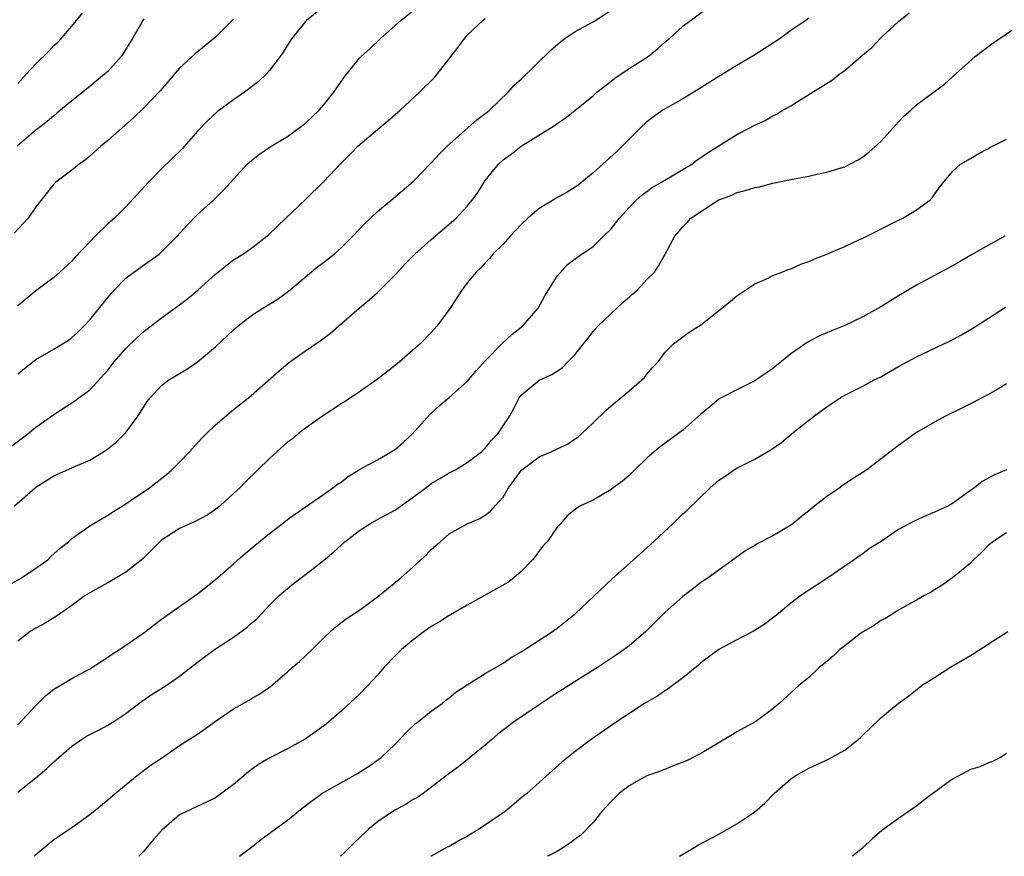
# Model space of a CAD drawing. Units: inches. Extents: x 2628000 to 2631000, y 1509000 to 1512000.
# Drawn here: x 2628117 to 2628227, y 1509000 to 1509093 of the extents above; entities that cross this region are included whole.
import ezdxf

# ---------------------------------------------------------------- set-up
doc = ezdxf.new("R2010")
doc.units = ezdxf.units.IN
doc.header["$MEASUREMENT"] = 0
doc.layers.add('LD26281509_2ft', color=80, linetype='Continuous')

msp = doc.modelspace()

# ---------------------------------------------------------------- linework, layer by layer
at = {"layer": 'LD26281509_2ft'}
for points, elevation in [([(2628151.27, 1509094.73), (2628149.11, 1509093), (2628149, 1509092.89), (2628147.47, 1509091), (2628147.28, 1509090.72), (2628146.52, 1509089.48), (2628146.2, 1509089), (2628145, 1509087.43), (2628144.62, 1509087), (2628143.79, 1509086.21), (2628142.2, 1509085), (2628141, 1509084.17), (2628139.18, 1509082.81), (2628138.13, 1509081.87), (2628137, 1509080.66), (2628135.28, 1509078.72), (2628133, 1509076.47), (2628131.54, 1509075), (2628129, 1509072.26), (2628127.74, 1509071), (2628127, 1509070.36), (2628125.61, 1509069), (2628125, 1509068.38), (2628123.36, 1509066.64), (2628123, 1509066.23), (2628121.67, 1509065), (2628121, 1509064.4), (2628119, 1509062.9), (2628117, 1509061.26)], 10216), ([(2628114.6, 1509029.4), (2628117.39, 1509031), (2628119, 1509032.04), (2628120.32, 1509033), (2628120.66, 1509033.34), (2628121.72, 1509034.28), (2628122.63, 1509035), (2628123, 1509035.36), (2628125, 1509036.77), (2628125.37, 1509037), (2628127, 1509037.94), (2628127.63, 1509038.37), (2628129, 1509039.2), (2628129.61, 1509039.61), (2628131.65, 1509041), (2628133.53, 1509042.47), (2628134.13, 1509043), (2628135, 1509043.86), (2628136.08, 1509045), (2628137.47, 1509046.53), (2628137.94, 1509047), (2628139, 1509048.02), (2628141, 1509049.7), (2628142.66, 1509051), (2628146.02, 1509053.98), (2628147.11, 1509054.89), (2628149, 1509056.23), (2628150.65, 1509057.35), (2628151.78, 1509058.22), (2628152.72, 1509059), (2628154.99, 1509061), (2628156.09, 1509061.91), (2628157, 1509062.74), (2628159, 1509064.74), (2628160.1, 1509065.9), (2628161.18, 1509067), (2628163, 1509068.62), (2628165, 1509070.32), (2628165.78, 1509071), (2628167, 1509072.34), (2628167.55, 1509073), (2628168.16, 1509073.84), (2628168.87, 1509075), (2628169, 1509075.18), (2628170.48, 1509077), (2628171, 1509077.47), (2628171.9, 1509078.1), (2628173, 1509079), (2628176.71, 1509081.29), (2628177, 1509081.54), (2628177.88, 1509082.12), (2628181, 1509084.62), (2628181.42, 1509085), (2628183, 1509086.23), (2628183.41, 1509086.59), (2628185, 1509087.64), (2628187.12, 1509089), (2628188.16, 1509089.84), (2628189, 1509090.59), (2628189.51, 1509091), (2628191, 1509092.36), (2628191.83, 1509093), (2628193.66, 1509094.34)], 10224), ([(2628116.63, 1509039), (2628118.91, 1509041), (2628119, 1509041.07), (2628121, 1509042.34), (2628123.42, 1509043.42), (2628125, 1509044.09), (2628126.54, 1509045), (2628127, 1509045.32), (2628127.93, 1509046.07), (2628128.86, 1509047), (2628129, 1509047.16), (2628130.39, 1509049), (2628131, 1509050), (2628131.4, 1509050.6), (2628131.71, 1509051), (2628133, 1509052.37), (2628133.81, 1509053), (2628135.8, 1509054.2), (2628137, 1509055), (2628139, 1509056.69), (2628141, 1509058.56), (2628141.5, 1509059), (2628143, 1509060.16), (2628144.24, 1509061), (2628145.96, 1509062.04), (2628147.13, 1509062.87), (2628150.39, 1509065.61), (2628151, 1509066.08), (2628151.54, 1509066.46), (2628152.2, 1509067), (2628153, 1509067.74), (2628154.26, 1509069), (2628155.59, 1509070.41), (2628157, 1509071.73), (2628158.55, 1509073), (2628161, 1509075.09), (2628163, 1509077.14), (2628163.87, 1509078.13), (2628164.77, 1509079), (2628168.06, 1509081.94), (2628169, 1509082.63), (2628169.2, 1509082.8), (2628169.47, 1509083), (2628171.57, 1509085), (2628172.22, 1509085.78), (2628173, 1509086.45), (2628176.31, 1509089.69), (2628177.38, 1509090.62), (2628177.87, 1509091), (2628179, 1509091.76), (2628181, 1509092.85), (2628183, 1509094.12)], 10222), ([(2628117, 1509053.66), (2628119, 1509055.26), (2628121, 1509056.41), (2628121.97, 1509057), (2628122.6, 1509057.4), (2628123, 1509057.71), (2628123.67, 1509058.33), (2628124.37, 1509059), (2628125, 1509059.68), (2628127.37, 1509062.63), (2628127.71, 1509063), (2628129, 1509064.31), (2628129.9, 1509065), (2628131.73, 1509066.27), (2628132.71, 1509067), (2628133, 1509067.25), (2628134.74, 1509069), (2628135.81, 1509070.19), (2628137, 1509071.39), (2628138.76, 1509073), (2628139.89, 1509074.11), (2628140.7, 1509075), (2628141, 1509075.35), (2628142.53, 1509077), (2628143, 1509077.43), (2628143.89, 1509078.11), (2628145.08, 1509078.92), (2628147, 1509080.08), (2628148.27, 1509081), (2628149, 1509081.56), (2628150.52, 1509083), (2628151, 1509083.56), (2628152.17, 1509085), (2628152.49, 1509085.51), (2628153.3, 1509086.7), (2628155, 1509088.78), (2628155.21, 1509089), (2628156.15, 1509089.85), (2628157.36, 1509091), (2628159.61, 1509093), (2628161, 1509094.1)], 10218), ([(2628117, 1509014.64), (2628119, 1509016.76), (2628120.12, 1509017.88), (2628121, 1509018.59), (2628121.25, 1509018.75), (2628123, 1509019.79), (2628125, 1509020.86), (2628127, 1509022.14), (2628127.51, 1509022.49), (2628128.31, 1509023), (2628131, 1509024.86), (2628131.2, 1509025), (2628132.2, 1509025.8), (2628133, 1509026.38), (2628133.34, 1509026.66), (2628133.86, 1509027), (2628137, 1509029.19), (2628139, 1509030.79), (2628139.22, 1509031), (2628141, 1509032.55), (2628141.48, 1509033), (2628142.3, 1509033.7), (2628143.4, 1509034.61), (2628145, 1509035.9), (2628146.42, 1509037), (2628147, 1509037.47), (2628147.88, 1509038.12), (2628151, 1509040.26), (2628152.05, 1509041), (2628152.58, 1509041.42), (2628153, 1509041.68), (2628153.76, 1509042.24), (2628155, 1509043.02), (2628157, 1509044.12), (2628158.54, 1509045), (2628159, 1509045.31), (2628159.91, 1509046.09), (2628160.91, 1509047), (2628162.84, 1509049.16), (2628163.89, 1509050.11), (2628165, 1509051.03), (2628167, 1509052.81), (2628167.99, 1509054.01), (2628169, 1509055.11), (2628170.91, 1509057.09), (2628171.96, 1509058.04), (2628173.2, 1509059), (2628174.88, 1509061), (2628175.63, 1509062.37), (2628177, 1509064.55), (2628178.15, 1509065.85), (2628179, 1509066.47), (2628179.29, 1509066.71), (2628181, 1509067.84), (2628182.16, 1509069), (2628183, 1509069.81), (2628183.54, 1509070.46), (2628183.94, 1509071), (2628185, 1509072.17), (2628185.81, 1509073), (2628186.43, 1509073.57), (2628187.59, 1509074.41), (2628188.63, 1509075), (2628189, 1509075.23), (2628191.98, 1509077), (2628192.55, 1509077.45), (2628193, 1509077.74), (2628193.73, 1509078.27), (2628197, 1509080.29), (2628198.38, 1509081), (2628199, 1509081.34), (2628200.13, 1509081.87), (2628201, 1509082.38), (2628201.42, 1509082.58), (2628202.11, 1509083), (2628203, 1509083.51), (2628204.4, 1509084.4), (2628207.63, 1509086.37), (2628208.39, 1509087), (2628209, 1509087.43), (2628210.79, 1509089), (2628212, 1509090), (2628213, 1509091.05), (2628215, 1509092.86), (2628216.16, 1509093.84)], 10228), ([(2628117, 1509085.99), (2628117.94, 1509087), (2628119, 1509088.16), (2628120.43, 1509089.57), (2628121, 1509090.19), (2628121.43, 1509090.57), (2628121.83, 1509091), (2628123, 1509092.34), (2628124.18, 1509093.82)], 10210), ([(2628116.33, 1509045.67), (2628118.12, 1509047), (2628119, 1509047.73), (2628121, 1509049.17), (2628123.34, 1509050.66), (2628123.79, 1509051), (2628125, 1509051.88), (2628127, 1509054.08), (2628127.71, 1509055), (2628129, 1509056.48), (2628130.27, 1509057.73), (2628131, 1509058.4), (2628131.35, 1509058.65), (2628133, 1509059.92), (2628135, 1509061.35), (2628135.93, 1509062.07), (2628137.01, 1509062.99), (2628139, 1509064.75), (2628141, 1509066.35), (2628142.03, 1509067), (2628143, 1509067.67), (2628144.87, 1509069.13), (2628146.8, 1509071), (2628149, 1509073.09), (2628151, 1509075.04), (2628153, 1509077.17), (2628153.93, 1509078.07), (2628154.84, 1509079), (2628157, 1509080.86), (2628158.17, 1509081.83), (2628159.52, 1509083), (2628161.68, 1509085), (2628163.35, 1509086.65), (2628163.64, 1509087), (2628165, 1509088.74), (2628165.18, 1509089), (2628165.98, 1509090.02), (2628166.68, 1509091), (2628167, 1509091.34), (2628168.74, 1509093), (2628169, 1509093.22)], 10220), ([(2628141, 1509093.13), (2628139, 1509091.12), (2628136.71, 1509089.29), (2628135, 1509087.68), (2628132.85, 1509085.15), (2628131, 1509083.26), (2628129.85, 1509082.15), (2628127, 1509079.63), (2628126.25, 1509079), (2628125, 1509077.9), (2628124.51, 1509077.49), (2628123.81, 1509077), (2628123, 1509076.32), (2628121.24, 1509075), (2628121.11, 1509074.89), (2628121, 1509074.78), (2628119, 1509072.24), (2628118.13, 1509071), (2628116.64, 1509069.36)], 10214), ([(2628131, 1509093.16), (2628130.89, 1509093), (2628129.76, 1509091), (2628128.7, 1509089.3), (2628128.49, 1509089), (2628127, 1509087.33), (2628126.64, 1509087), (2628125, 1509085.63), (2628123, 1509084.06), (2628121.34, 1509082.66), (2628121, 1509082.4), (2628120.25, 1509081.75), (2628119, 1509080.79), (2628116.93, 1509079)], 10212), ([(2628205, 1509093.24), (2628204.68, 1509093), (2628203, 1509091.87), (2628201.82, 1509091), (2628198.89, 1509089.11), (2628197, 1509087.98), (2628195, 1509086.76), (2628192.7, 1509085.3), (2628191, 1509084.28), (2628189.36, 1509083.36), (2628188.75, 1509083), (2628187.73, 1509082.27), (2628187, 1509081.71), (2628186.24, 1509081), (2628185, 1509079.77), (2628184.25, 1509079), (2628183.61, 1509078.39), (2628181, 1509076.03), (2628179.76, 1509075), (2628179.34, 1509074.66), (2628179, 1509074.44), (2628178.1, 1509073.9), (2628176.82, 1509073.18), (2628176.55, 1509073), (2628175, 1509072.08), (2628173.73, 1509071), (2628173, 1509070.3), (2628171.76, 1509069), (2628171, 1509068.12), (2628169.86, 1509067), (2628169.49, 1509066.51), (2628169, 1509066.02), (2628168.52, 1509065.48), (2628167.98, 1509065), (2628167, 1509063.8), (2628166.38, 1509063), (2628165.1, 1509061), (2628163.65, 1509059), (2628163, 1509058.28), (2628161.75, 1509057), (2628159.45, 1509055), (2628159, 1509054.63), (2628157, 1509053.09), (2628155, 1509051.67), (2628153.4, 1509050.61), (2628153, 1509050.37), (2628152.19, 1509049.81), (2628151, 1509049.04), (2628149, 1509047.63), (2628148.18, 1509047), (2628147.54, 1509046.46), (2628147, 1509046.06), (2628145.81, 1509045), (2628145, 1509044.25), (2628142.33, 1509041.67), (2628141.68, 1509041), (2628141, 1509040.35), (2628139.52, 1509039), (2628139.23, 1509038.77), (2628139, 1509038.59), (2628138.05, 1509037.95), (2628136.74, 1509037.26), (2628136.15, 1509037), (2628135, 1509036.46), (2628133, 1509035.18), (2628132.79, 1509035), (2628131.92, 1509034.08), (2628130.89, 1509033.11), (2628129, 1509031.61), (2628127, 1509030.44), (2628125, 1509029.33), (2628124.48, 1509029), (2628123, 1509027.91), (2628121.29, 1509026.72), (2628120.05, 1509025.95), (2628119, 1509025.39), (2628118.37, 1509025), (2628117, 1509023.93)], 10226), ([(2628117, 1509007.13), (2628119, 1509008.72), (2628120.24, 1509009.76), (2628121, 1509010.5), (2628121.28, 1509010.72), (2628123, 1509012.24), (2628124.08, 1509013), (2628124.64, 1509013.36), (2628126.12, 1509014.12), (2628127, 1509014.59), (2628127.66, 1509015), (2628129, 1509015.88), (2628130.76, 1509017.24), (2628131.95, 1509018.05), (2628133.2, 1509018.8), (2628133.5, 1509019), (2628135, 1509020.03), (2628137, 1509021.6), (2628138.88, 1509023), (2628141, 1509024.38), (2628142.51, 1509025.49), (2628143, 1509025.94), (2628143.58, 1509026.42), (2628144.14, 1509027), (2628145, 1509027.94), (2628146.07, 1509029), (2628146.56, 1509029.44), (2628147.65, 1509030.35), (2628149, 1509031.34), (2628151, 1509032.92), (2628152.14, 1509033.86), (2628153.38, 1509035), (2628155, 1509036.25), (2628156.18, 1509037), (2628157, 1509037.48), (2628159, 1509038.55), (2628161, 1509039.94), (2628162.73, 1509041.27), (2628163, 1509041.46), (2628163.95, 1509042.05), (2628165, 1509042.66), (2628165.23, 1509042.77), (2628165.68, 1509043), (2628167, 1509043.8), (2628168.58, 1509045), (2628169, 1509045.4), (2628169.7, 1509046.3), (2628170.39, 1509047), (2628171.74, 1509049), (2628172.19, 1509049.81), (2628172.77, 1509051), (2628173, 1509051.31), (2628175, 1509052.96), (2628176.41, 1509053.59), (2628177, 1509053.97), (2628177.6, 1509054.4), (2628178.21, 1509055), (2628179, 1509055.83), (2628179.95, 1509057), (2628180.4, 1509057.6), (2628181, 1509058.37), (2628181.55, 1509059), (2628184.35, 1509061.65), (2628185, 1509062.19), (2628185.42, 1509062.58), (2628185.91, 1509063), (2628187, 1509064.16), (2628187.83, 1509065), (2628188.29, 1509065.71), (2628189.02, 1509067), (2628190.1, 1509069), (2628191, 1509070.05), (2628191.47, 1509070.53), (2628191.89, 1509071), (2628194.92, 1509073), (2628195, 1509073.04), (2628196.43, 1509073.57), (2628197, 1509073.85), (2628197.94, 1509074.06), (2628199, 1509074.41), (2628199.5, 1509074.5), (2628201, 1509074.88), (2628203.38, 1509075.38), (2628205, 1509075.68), (2628205.89, 1509075.89), (2628207, 1509076.11), (2628208.61, 1509076.61), (2628209, 1509076.71), (2628209.58, 1509077), (2628210.5, 1509077.5), (2628211, 1509077.81), (2628211.67, 1509078.33), (2628213, 1509079.53), (2628214.35, 1509081), (2628214.65, 1509081.35), (2628215, 1509081.71), (2628215.62, 1509082.38), (2628216.34, 1509083), (2628217, 1509083.61), (2628219, 1509085.1), (2628220.1, 1509085.9), (2628221, 1509086.73), (2628221.33, 1509087), (2628223.52, 1509089), (2628225.51, 1509090.49), (2628226.24, 1509091), (2628229, 1509092.88)], 10230), ([(2628118.83, 1509000), (2628119, 1509000.19), (2628121, 1509001.86), (2628123, 1509003.21), (2628125, 1509004.64), (2628125.42, 1509005), (2628127, 1509006.29), (2628127.81, 1509007), (2628130.26, 1509009), (2628131.83, 1509010.17), (2628133.08, 1509011), (2628135, 1509012.32), (2628137, 1509013.59), (2628138.94, 1509015), (2628141, 1509016.42), (2628142.66, 1509017.34), (2628143, 1509017.55), (2628143.93, 1509018.07), (2628145.11, 1509018.89), (2628147, 1509020.52), (2628147.51, 1509021), (2628148.32, 1509021.68), (2628149.74, 1509023), (2628151, 1509024.28), (2628151.77, 1509025), (2628152.43, 1509025.57), (2628153.56, 1509026.44), (2628155, 1509027.39), (2628157, 1509028.87), (2628159, 1509030.5), (2628159.61, 1509031), (2628161, 1509032.22), (2628161.84, 1509033), (2628162.45, 1509033.55), (2628163, 1509034.13), (2628163.47, 1509034.53), (2628163.97, 1509035), (2628165, 1509035.87), (2628167, 1509037), (2628168.4, 1509037.6), (2628169, 1509037.94), (2628169.6, 1509038.4), (2628170.09, 1509039), (2628171, 1509039.97), (2628171.6, 1509041), (2628173, 1509042.92), (2628173.07, 1509043), (2628175, 1509044.43), (2628176.34, 1509045), (2628176.78, 1509045.22), (2628177, 1509045.34), (2628178.14, 1509045.86), (2628179, 1509046.45), (2628179.34, 1509046.66), (2628179.72, 1509047), (2628181, 1509048.24), (2628182.42, 1509049.58), (2628183, 1509050.12), (2628183.48, 1509050.52), (2628184.1, 1509051), (2628185, 1509051.8), (2628186.44, 1509053), (2628186.72, 1509053.28), (2628187, 1509053.64), (2628187.63, 1509054.37), (2628188.23, 1509055), (2628189, 1509056.06), (2628189.96, 1509057), (2628190.54, 1509057.46), (2628191.7, 1509058.3), (2628193, 1509059.13), (2628195.32, 1509061), (2628196.26, 1509061.74), (2628197, 1509062.35), (2628199, 1509063.69), (2628200.21, 1509064.21), (2628201, 1509064.6), (2628202.01, 1509065), (2628202.71, 1509065.29), (2628203, 1509065.37), (2628204.13, 1509065.87), (2628205, 1509066.18), (2628205.57, 1509066.43), (2628207, 1509067), (2628209, 1509067.86), (2628210.58, 1509068.58), (2628211, 1509068.77), (2628215, 1509070.79), (2628215.45, 1509071), (2628217, 1509071.93), (2628218.48, 1509073), (2628218.73, 1509073.27), (2628219.55, 1509074.45), (2628221, 1509076.17), (2628221.89, 1509077), (2628223, 1509077.63), (2628223.83, 1509078.17), (2628225, 1509078.74), (2628225.16, 1509078.84), (2628227, 1509079.78)], 10232), ([(2628226.83, 1509069), (2628225, 1509068), (2628223.09, 1509066.91), (2628221.84, 1509066.16), (2628221, 1509065.68), (2628217, 1509063.54), (2628215, 1509062.37), (2628213, 1509061.15), (2628211, 1509060.02), (2628209, 1509059.07), (2628207.53, 1509058.47), (2628206.13, 1509057.87), (2628204.83, 1509057.17), (2628203, 1509055.89), (2628201, 1509054.27), (2628200.26, 1509053.74), (2628199.15, 1509053), (2628199, 1509052.91), (2628197, 1509051.91), (2628195.25, 1509051), (2628195, 1509050.85), (2628193.98, 1509050.02), (2628193, 1509049.18), (2628191, 1509047.41), (2628188.46, 1509045.54), (2628187.8, 1509045), (2628187, 1509044.29), (2628185.63, 1509043), (2628185, 1509042.36), (2628184.28, 1509041.72), (2628183.24, 1509041), (2628183, 1509040.81), (2628181, 1509039.64), (2628179.61, 1509039), (2628179.22, 1509038.78), (2628179, 1509038.57), (2628178.11, 1509037.89), (2628177.38, 1509037), (2628177, 1509036.63), (2628175.88, 1509035), (2628175.46, 1509034.54), (2628175, 1509033.99), (2628174.59, 1509033.41), (2628174.26, 1509033), (2628173, 1509031.68), (2628172.2, 1509031), (2628171.52, 1509030.48), (2628167, 1509027.95), (2628165.15, 1509026.85), (2628165, 1509026.78), (2628163.91, 1509026.09), (2628163, 1509025.55), (2628162.22, 1509025), (2628161, 1509024.1), (2628159.68, 1509023), (2628159, 1509022.34), (2628157.73, 1509021), (2628157, 1509020.16), (2628155.94, 1509019), (2628155, 1509018.04), (2628153, 1509016.2), (2628151.3, 1509014.7), (2628148.96, 1509013.04), (2628147, 1509011.97), (2628145.03, 1509010.97), (2628143.78, 1509010.22), (2628143, 1509009.65), (2628142.63, 1509009.37), (2628141, 1509008), (2628139.29, 1509006.71), (2628139, 1509006.52), (2628137.99, 1509006.01), (2628135.76, 1509005), (2628135, 1509004.6), (2628133, 1509002.88), (2628132.11, 1509001.89), (2628131, 1509000.58), (2628130.46, 1509000)], 10234), ([(2628141.65, 1509000), (2628142.98, 1509001.02), (2628144.1, 1509001.9), (2628145.25, 1509002.75), (2628147, 1509004.03), (2628148.64, 1509005.36), (2628150.81, 1509007), (2628154.8, 1509009.2), (2628156.01, 1509009.99), (2628157.18, 1509010.82), (2628157.41, 1509011), (2628159, 1509012.51), (2628160.21, 1509013.79), (2628161.24, 1509014.76), (2628161.57, 1509015), (2628163, 1509016.15), (2628164.2, 1509017), (2628164.63, 1509017.37), (2628165, 1509017.64), (2628165.73, 1509018.27), (2628167, 1509019.08), (2628169, 1509020.32), (2628171, 1509021.48), (2628171.89, 1509022.11), (2628173, 1509022.76), (2628176.47, 1509025), (2628177, 1509025.38), (2628179.05, 1509027), (2628183.14, 1509030.86), (2628185.51, 1509033), (2628187.36, 1509034.64), (2628189.88, 1509037), (2628191, 1509038.09), (2628191.48, 1509038.52), (2628194.04, 1509041), (2628195, 1509041.83), (2628195.7, 1509042.3), (2628196.71, 1509043), (2628197, 1509043.18), (2628197.38, 1509043.38), (2628199, 1509044.17), (2628200.79, 1509045.21), (2628201.95, 1509046.05), (2628203.07, 1509047), (2628205.63, 1509049), (2628207, 1509050.02), (2628208.48, 1509051), (2628209, 1509051.32), (2628211, 1509052.31), (2628212.28, 1509053), (2628213, 1509053.36), (2628215, 1509054.51), (2628217, 1509055.57), (2628220.04, 1509057), (2628220.68, 1509057.32), (2628221.98, 1509058.02), (2628223.24, 1509058.76), (2628225, 1509059.88), (2628226.89, 1509061.11)], 10236), ([(2628227, 1509052.56), (2628225.95, 1509051.95), (2628225, 1509051.36), (2628224.27, 1509051), (2628223.44, 1509050.56), (2628222.09, 1509049.91), (2628220.28, 1509049), (2628219, 1509048.3), (2628217, 1509047.14), (2628215, 1509045.72), (2628211.46, 1509043), (2628209.95, 1509042.05), (2628208.76, 1509041.24), (2628208.45, 1509041), (2628207, 1509040.04), (2628205.68, 1509039), (2628205, 1509038.44), (2628204.19, 1509037.81), (2628203.22, 1509037), (2628203, 1509036.83), (2628201, 1509035.67), (2628199.25, 1509034.75), (2628199, 1509034.59), (2628197.99, 1509034.01), (2628193.79, 1509031), (2628193, 1509030.46), (2628192.19, 1509029.81), (2628191, 1509028.91), (2628189, 1509027.11), (2628186.86, 1509025), (2628185, 1509023.43), (2628184.45, 1509023), (2628183.6, 1509022.4), (2628181.48, 1509021), (2628177, 1509018.17), (2628175, 1509016.86), (2628172.25, 1509015), (2628170.42, 1509013.58), (2628169.73, 1509013), (2628169, 1509012.36), (2628166.04, 1509009.97), (2628165, 1509009.21), (2628162.09, 1509007), (2628161.46, 1509006.54), (2628161, 1509006.31), (2628160.21, 1509005.79), (2628159, 1509005.17), (2628158.71, 1509005), (2628157, 1509003.84), (2628155.96, 1509003), (2628155, 1509002.07), (2628154.46, 1509001.54), (2628153.95, 1509001), (2628153, 1509000.08), (2628152.91, 1509000)], 10238), ([(2628227, 1509043), (2628225.59, 1509042.41), (2628224.31, 1509041.69), (2628223.43, 1509041), (2628223, 1509040.68), (2628221, 1509039.25), (2628220.53, 1509039), (2628219, 1509038.29), (2628218.09, 1509037.91), (2628216.71, 1509037.29), (2628215, 1509036.36), (2628213.04, 1509035.04), (2628211.76, 1509034.24), (2628211, 1509033.66), (2628210.6, 1509033.4), (2628210.06, 1509033), (2628209, 1509032.27), (2628207, 1509030.91), (2628204.13, 1509029), (2628203, 1509028.15), (2628201.65, 1509027), (2628200.15, 1509025.85), (2628198.92, 1509025.08), (2628197, 1509024.08), (2628195, 1509023), (2628193, 1509021.52), (2628192.72, 1509021.28), (2628191, 1509019.85), (2628189.82, 1509019), (2628189.37, 1509018.63), (2628189, 1509018.41), (2628188.18, 1509017.82), (2628187, 1509017.16), (2628186.74, 1509017), (2628183.68, 1509015), (2628180.8, 1509013), (2628179, 1509011.67), (2628177.51, 1509010.49), (2628173.62, 1509007), (2628173, 1509006.5), (2628172.2, 1509005.8), (2628171.21, 1509005), (2628168.24, 1509003), (2628167.47, 1509002.53), (2628167, 1509002.21), (2628166.19, 1509001.81), (2628165, 1509001.1), (2628164.78, 1509001), (2628163, 1509000.03), (2628162.95, 1509000)], 10240), ([(2628227, 1509035.98), (2628225.49, 1509035), (2628225.22, 1509034.78), (2628225, 1509034.6), (2628224.21, 1509033.79), (2628223.32, 1509033), (2628223, 1509032.62), (2628221, 1509030.99), (2628219.84, 1509030.16), (2628219, 1509029.64), (2628218.62, 1509029.38), (2628217.88, 1509029), (2628217, 1509028.51), (2628215.94, 1509027.94), (2628215, 1509027.39), (2628213.54, 1509026.47), (2628213, 1509026.22), (2628212.3, 1509025.7), (2628211.1, 1509025), (2628210.77, 1509024.77), (2628209, 1509023.43), (2628208.47, 1509023), (2628207.72, 1509022.28), (2628207, 1509021.67), (2628206.17, 1509021), (2628205, 1509019.88), (2628203.88, 1509019), (2628201.7, 1509017), (2628201, 1509016.42), (2628199.1, 1509015), (2628197, 1509013.84), (2628196.47, 1509013.53), (2628193, 1509011.44), (2628191.39, 1509010.61), (2628190.19, 1509010.19), (2628188.51, 1509009.49), (2628187, 1509008.95), (2628185, 1509007.84), (2628183.89, 1509007), (2628183.45, 1509006.55), (2628183, 1509006.11), (2628181.99, 1509005), (2628181, 1509003.77), (2628179.63, 1509002.37), (2628179, 1509001.9), (2628178.5, 1509001.5), (2628177.73, 1509001), (2628177, 1509000.55), (2628176.1, 1509000.1), (2628175.91, 1509000)], 10242), ([(2628190.6, 1509000), (2628192.32, 1509001), (2628192.74, 1509001.26), (2628195, 1509002.48), (2628197, 1509003.6), (2628199, 1509004.94), (2628200.1, 1509005.9), (2628201.16, 1509007), (2628203, 1509008.62), (2628203.55, 1509009), (2628204.49, 1509009.51), (2628205, 1509009.81), (2628205.84, 1509010.16), (2628207.18, 1509010.82), (2628209, 1509011.82), (2628210.5, 1509013), (2628210.77, 1509013.23), (2628211, 1509013.48), (2628211.79, 1509014.21), (2628213, 1509015.4), (2628214.96, 1509017), (2628216.15, 1509017.85), (2628217.26, 1509018.74), (2628217.55, 1509019), (2628219, 1509019.91), (2628220.68, 1509021), (2628223, 1509022.34), (2628223.41, 1509022.59), (2628227.14, 1509025)], 10244), ([(2628227, 1509011.44), (2628226.33, 1509011), (2628225.46, 1509010.54), (2628225, 1509010.4), (2628224.03, 1509009.97), (2628223, 1509009.64), (2628222.57, 1509009.43), (2628221, 1509008.6), (2628219.49, 1509007.49), (2628218.8, 1509007), (2628217.78, 1509006.22), (2628217, 1509005.56), (2628216.66, 1509005.34), (2628215, 1509004.2), (2628213.13, 1509002.87), (2628212.05, 1509001.95), (2628211, 1509000.94), (2628209.85, 1509000)], 10246)]:
    msp.add_lwpolyline(points, dxfattribs=dict(at, elevation=elevation))

doc.saveas('drawing.dxf')
